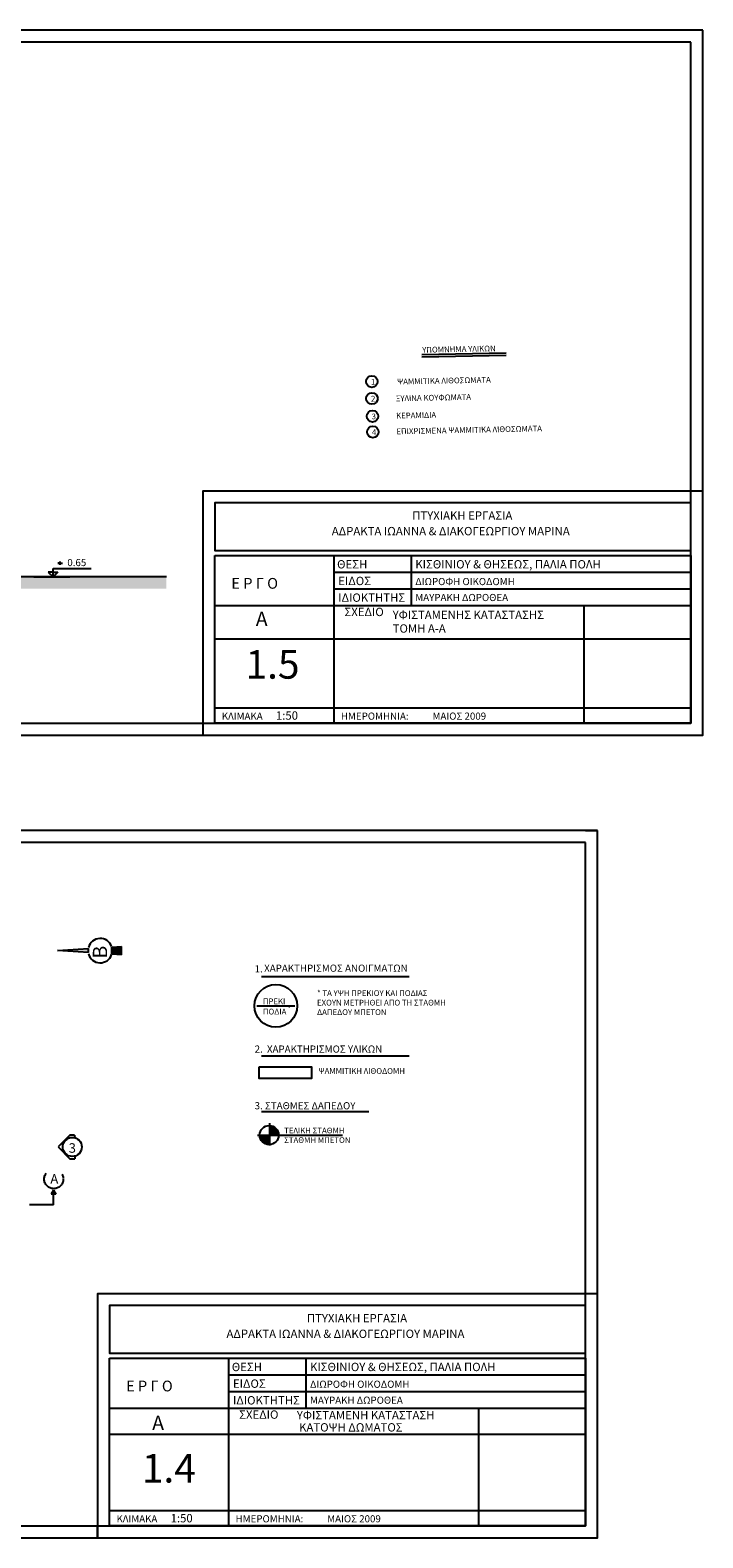
# Model space of a CAD drawing. Units: metres. Extents: x 197 to 289, y -307 to -116.
# Drawn here: x 220 to 234, y -249 to -217 of the extents above; entities that cross this region are included whole.
import ezdxf
from ezdxf.enums import TextEntityAlignment as Align

# ---------------------------------------------------------------- set-up
doc = ezdxf.new("R2010")
doc.units = ezdxf.units.M
doc.linetypes.add('ACAD_ISO02W100', pattern=[15, 12, -3])
doc.linetypes.add('DASHDOTX2', pattern=[50.8, 25.4, -12.7, 0, -12.7])
for name, color, linetype in [('1', 6, 'Continuous'), ('2', 7, 'Continuous'), ('3', 3, 'Continuous'), ('4', 4, 'Continuous'), ('6', 2, 'Continuous'), ('7', 2, 'Continuous'), ('8', 2, 'Continuous'), ('dim', 4, 'Continuous'), ('DIMBLK', 3, 'Continuous')]:
    doc.layers.add(name, color=color, linetype=linetype)
doc.styles.add('GD3', font='txt', dxfattribs={"width": 1.2})
doc.styles.add('NGRSIMPL', font='arial.ttf')
doc.styles.add('NGRSIMPLE', font='ngrsimpl.shx')
doc.styles.add('TXT', font='ngrsimpl.shx')
doc.styles.add('TXT1', font='TXT1')
doc.styles.add('Ελληνικά', font='greek.shx')

# ---------------------------------------------------------------- blocks, each defined once
blk = doc.blocks.new('BOR')
at = {"layer": '2', "color": 7}
for p, q in [((-0.085, 1.385), (0, 2.685)), ((0, 2.685), (0.085, 1.385)), ((-0.085, 1.385), (0.085, 1.385)), ((-0.176, 0), (-0.149, 0.4)), ((-0.176, 0), (0.176, 0)), ((-0.149, 0.4), (0.149, 0.4)), ((0.149, 0.4), (0.176, 0))]:
    blk.add_line(p, q, dxfattribs=at)
for start, end in [(105.22871, 250.73006), (289.26994, 74.77129)]:
    blk.add_arc((0, 0.893), 0.51, start, end, dxfattribs=at)
at = {"layer": '2'}
for points in [[(-0.085, 1.385), (0.085, 1.385), (0, 2.685)], [(-0.149, 0.4), (0.149, 0.4), (-0.176, 0), (0.176, 0)]]:
    blk.add_solid(points, dxfattribs=at)
at = {"layer": '2', "color": 7, "style": 'GD3'}
blk.add_text('B', height=0.6, dxfattribs=at).set_placement((-0.331, 0.602))
blk = doc.blocks.new('STATHMA')
for p, q in [((0.3, 0.575), (0.3, 0.65)), ((-0.8, 0), (0.7, 0)), ((0, 0.2), (-0.2, 0.2)), ((-0.2, 0.2), (0, 0)), ((0, 0), (0, 0.35)), ((0, 0.35), (1.6, 0.35)), ((0.2, 0.2), (0, 0)), ((0, 0.2), (0.2, 0.2)), ((0.3, 0.575), (0.2, 0.575)), ((0.2, 0.575), (0.4, 0.575)), ((0.301, 0.51), (0.301, 0.577))]:
    blk.add_line(p, q)
at = {"style": 'NGRSIMPL', "flags": 4}
blk.add_attdef('STATMA', (0.6, 0.45), '', height=0.3, dxfattribs=at)
blk = doc.blocks.new('velaki tomhs')
at = {"layer": '3', "linetype": 'DASHDOTX2', "ltscale": 0.03}
for p, q in [((-0.312, 0), (-0.226, 0.05)), ((0, 0), (-0.312, 0)), ((-0.312, 0), (-0.226, -0.05)), ((-0.226, 0.05), (-0.226, -0.05))]:
    blk.add_line(p, q, dxfattribs=at)

msp = doc.modelspace()

# ---------------------------------------------------------------- hatches: boundary and pattern name
at = {"layer": '6'}
h = msp.add_hatch(dxfattribs=at)
h.set_pattern_fill('EARTH', color=256, scale=0.03, angle=45, style=0)
h.set_pattern_definition([(45, (254.58384, -426.50068), (0, 0.26940768), [0.1905, -0.1905]), (45, (254.53332, -426.45017), (0, 0.26940768), [0.1905, -0.1905]), (45, (254.48281, -426.39965), (0, 0.26940768), [0.1905, -0.1905]), (135, (254.48281, -426.36598), (-0.26940768, 0), [0.1905, -0.1905]), (135, (254.53332, -426.31546), (-0.26940768, 0), [0.1905, -0.1905]), (135, (254.58384, -426.26495), (-0.26940768, 0), [0.1905, -0.1905])])
h.paths.add_polyline_path([(201.029, -229.493), (201.029, -228.943), (199.309, -228.943), (199.309, -229.193), (200.779, -229.193), (200.779, -229.493)])
h.paths.add_polyline_path([(201.296, -229.243), (201.296, -229.493), (208.919, -229.493), (208.919, -229.593), (219.854, -229.593), (219.854, -228.643), (222.922, -228.643), (222.922, -228.393), (219.604, -228.393), (219.604, -229.243), (211.832, -229.243), (211.832, -229.343), (208.919, -229.343), (208.919, -229.243)])

# ---------------------------------------------------------------- linework, layer by layer
at = {"layer": '2'}
for p, q in [((222.922, -228.393), (219.604, -228.393)), ((224.92, -236.783), (228.02, -236.783)), ((224.92, -238.448), (228.02, -238.448)), ((224.92, -239.616), (227.174, -239.616))]:
    msp.add_line(p, q, dxfattribs=at)
at = {"layer": '2', "color": 7}
for points in [[(233.936, -226.842), (223.936, -226.842), (223.936, -227.842), (233.936, -227.842)], [(224.87, -238.676), (225.97, -238.676), (225.97, -238.926), (224.87, -238.926)], [(231.725, -243.692), (221.725, -243.692), (221.725, -244.692), (231.725, -244.692)]]:
    msp.add_lwpolyline(points, close=True, dxfattribs=at)
for points in [[(223.936, -227.942), (233.936, -227.942), (233.936, -231.467), (223.936, -231.467), (223.936, -227.942)], [(221.725, -244.792), (231.725, -244.792), (231.725, -248.317), (221.725, -248.317), (221.725, -244.792)]]:
    msp.add_lwpolyline(points, dxfattribs=at)
at = {"layer": '2'}
for points in [[(224.891, -240.112), (225.085, -240.112), (224.917, -240.211), (225.085, -240.112)], [(224.917, -240.211), (225.085, -240.112), (224.991, -240.285), (225.085, -240.112)], [(224.991, -240.285), (225.085, -240.112), (225.085, -240.312), (225.085, -240.112)], [(225.18, -239.939), (225.085, -240.112), (225.085, -239.912), (225.085, -240.112)], [(225.253, -240.012), (225.085, -240.112), (225.18, -239.939), (225.085, -240.112)], [(225.28, -240.112), (225.085, -240.112), (225.253, -240.012), (225.085, -240.112)]]:
    msp.add_solid(points, dxfattribs=at)
at = {"layer": '3', "linetype": 'DASHDOTX2', "ltscale": 0.02}
msp.add_line((220.553, -241.579, -3.15), (219.135, -241.579, -3.15), dxfattribs=at)
at = {"layer": '3', "linetype": 'DASHDOTX2', "ltscale": 0.03}
msp.add_circle((220.557, -241.037, -3.15), 0.2, dxfattribs=at)
at = {"layer": '4', "color": 2}
for p, q in [((234.186, -216.917), (197.344, -216.917)), ((234.186, -231.717), (234.186, -216.917)), ((197.344, -231.717), (234.186, -231.717)), ((231.975, -233.717), (197.344, -233.717)), ((231.725, -233.717), (231.975, -233.717)), ((231.975, -248.567), (231.975, -233.717)), ((221.475, -248.567), (221.475, -248.317)), ((221.475, -248.567), (221.475, -248.317)), ((221.475, -248.567), (221.475, -248.317)), ((221.475, -248.567), (221.475, -248.317)), ((221.475, -248.567), (221.475, -248.317)), ((221.475, -248.567), (221.475, -248.317)), ((221.475, -248.567), (221.475, -248.317)), ((221.475, -248.567), (221.475, -248.317)), ((221.475, -248.567), (221.475, -248.317)), ((221.475, -248.567), (221.475, -248.317)), ((221.475, -248.567), (221.475, -248.317)), ((221.475, -248.567), (221.475, -248.317)), ((197.344, -248.567), (231.975, -248.567))]:
    msp.add_line(p, q, dxfattribs=at)
at = {"layer": '4', "color": 7}
for p, q in [((233.936, -217.167), (197.594, -217.167)), ((233.936, -231.467), (233.936, -217.167)), ((197.594, -231.467), (233.936, -231.467)), ((231.725, -233.967), (197.594, -233.967)), ((231.725, -248.317), (231.725, -233.967)), ((197.594, -248.317), (231.725, -248.317))]:
    msp.add_line(p, q, dxfattribs=at)
at = {"layer": '4'}
for p, q in [((228.286, -223.728), (230.056, -223.692)), ((228.287, -223.776), (230.057, -223.739)), ((226.436, -227.942), (226.436, -231.467)), ((228.061, -227.942), (228.061, -228.992)), ((226.436, -228.292), (233.936, -228.292)), ((226.436, -228.642), (233.936, -228.642)), ((223.936, -228.992), (233.936, -228.992)), ((231.686, -228.992), (231.686, -231.467)), ((223.936, -229.692), (233.936, -229.692)), ((223.936, -231.142), (233.936, -231.142)), ((224.82, -237.399), (225.62, -237.399)), ((225.085, -239.864), (225.085, -240.329)), ((224.836, -240.112), (226.62, -240.112)), ((224.225, -244.792), (224.225, -248.317)), ((225.85, -244.792), (225.85, -245.842)), ((224.225, -245.142), (231.725, -245.142)), ((224.225, -245.492), (231.725, -245.492)), ((221.725, -245.842), (231.725, -245.842)), ((229.475, -245.842), (229.475, -248.317)), ((221.725, -246.392), (231.725, -246.392)), ((221.725, -247.992), (231.725, -247.992))]:
    msp.add_line(p, q, dxfattribs=at)
for points in [[(223.686, -231.717), (234.186, -231.717), (234.186, -226.592), (223.686, -226.592)], [(221.475, -248.567), (231.975, -248.567), (231.975, -243.442), (221.475, -243.442)]]:
    msp.add_lwpolyline(points, close=True, dxfattribs=at)
for centre, radius in [((227.236, -224.294), 0.121), ((227.238, -224.648), 0.121), ((227.251, -225.022), 0.121), ((227.258, -225.352), 0.121), ((220.947, -240.361, -3.15), 0.2), ((225.08, -240.112), 0.2)]:
    msp.add_circle(centre, radius, dxfattribs=at)
at = {"layer": '4', "color": 4}
msp.add_circle((225.22, -237.399), 0.45, dxfattribs=at)
at = {"layer": '6', "color": 2, "lineweight": 5}
msp.add_line((234.186, -216.917), (233.936, -216.917), dxfattribs=at)
at = {"layer": '8'}
for p, q in [((220.896, -240.111, -3.15), (220.647, -240.362, -3.15)), ((220.996, -240.111, -3.15), (220.896, -240.111, -3.15)), ((220.996, -240.111, -3.15), (220.997, -240.167, -3.15)), ((220.647, -240.362, -3.15), (220.897, -240.611, -3.15)), ((220.897, -240.611, -3.15), (220.997, -240.611, -3.15)), ((220.997, -240.555, -3.15), (220.997, -240.611, -3.15))]:
    msp.add_line(p, q, dxfattribs=at)

# ---------------------------------------------------------------- block references
at = {"color": 2, "linetype": 'ACAD_ISO02W100', "lineweight": 5, "rotation": 270}
msp.add_blockref('velaki tomhs', (220.553, -241.579, -3.15), dxfattribs=at)
at = {"layer": '6'}
ref = msp.add_blockref('STATHMA', (220.542, -228.393), dxfattribs=dict(at, xscale=0.5, yscale=0.5, zscale=0.5))
ref.add_attrib('STATMA', '0.65', (220.842, -228.168), dxfattribs={"layer": '0', "height": 0.15, "style": 'NGRSIMPL'})
at = {"layer": 'dim', "xscale": 0.5, "yscale": 0.5, "zscale": 0.5, "rotation": 90}
msp.add_blockref('BOR', (221.978, -236.24), dxfattribs=at)

# ---------------------------------------------------------------- texts
at = {"layer": '1', "style": 'NGRSIMPLE'}
msp.add_text('ΥΠΟΜΝΗΜΑ ΥΛΙΚΩΝ', height=0.12, rotation=1.1862, dxfattribs=at).set_placement((228.294, -223.689))
for s, height, p in [('ΚΙΣΘΙΝΙΟΥ & ΘΗΣΕΩΣ, ΠΑΛΙΑ ΠΟΛΗ', 0.175, (228.149, -228.217)), ('ΔΙΩΡΟΦΗ ΟΙΚΟΔΟΜΗ', 0.15, (228.149, -228.567)), ('ΜΑΥΡΑΚΗ ΔΩΡΟΘΕΑ', 0.15, (228.149, -228.902)), ('ΚΙΣΘΙΝΙΟΥ & ΘΗΣΕΩΣ, ΠΑΛΙΑ ΠΟΛΗ', 0.175, (225.938, -245.067)), ('ΔΙΩΡΟΦΗ ΟΙΚΟΔΟΜΗ', 0.15, (225.938, -245.417)), ('ΜΑΥΡΑΚΗ ΔΩΡΟΘΕΑ', 0.15, (225.938, -245.752))]:
    msp.add_text(s, height=height, dxfattribs=at).set_placement(p)
at = {"layer": '4', "style": 'NGRSIMPLE'}
for s, p in [('1', (227.218, -224.359)), ('2', (227.22, -224.713)), ('3', (227.233, -225.087)), ('4', (227.24, -225.417))]:
    msp.add_text(s, height=0.12, rotation=1.1862, dxfattribs=at).set_placement(p)
for s, p in [('ΨΑΜΜΙΤΙΚΑ ΛΙΘΟΣΩΜΑΤΑ', (227.769, -224.393)), ('ΞΥΛΙΝΑ ΚΟΥΦΩΜΑΤΑ', (227.74, -224.746)), ('ΚΕΡΑΜΙΔΙΑ', (227.747, -225.108)), ('ΕΠΙΧΡΙΣΜΕΝΑ ΨΑΜΜΙΤΙΚΑ ΛΙΘΟΣΩΜΑΤΑ', (227.754, -225.438))]:
    msp.add_text(s, height=0.12, rotation=1.1862, dxfattribs=at).set_placement(p, align=Align.BOTTOM_LEFT)
at = {"layer": '4', "color": 7, "style": 'GD3'}
for p in [(224.799, -229.426), (222.623, -246.303)]:
    msp.add_text('A', height=0.3, dxfattribs=at).set_placement(p)
at = {"layer": '4', "color": 4, "style": 'NGRSIMPLE'}
for s, p in [('ΚΛΙΜΑΚΑ', (224.086, -231.392)), ('ΗΜΕΡΟΜΗΝΙΑ:', (226.586, -231.392)), ('ΜΑΙΟΣ 2009', (228.51, -231.392)), ('ΚΛΙΜΑΚΑ', (221.875, -248.242)), ('ΗΜΕΡΟΜΗΝΙΑ:', (224.375, -248.242)), ('ΜΑΙΟΣ 2009', (226.299, -248.242))]:
    msp.add_text(s, height=0.15, dxfattribs=at).set_placement(p)
at = {"layer": '4'}
for s, height, style, p in [('1:50', 0.175, 'NGRSIMPLE', (225.222, -231.392)), ('1.', 0.15, 'TXT', (224.775, -236.698)), ('ΧΑΡΑΚΤΗΡΙΣΜΟΣ ΑΝΟΙΓΜΑΤΩΝ', 0.15, 'NGRSIMPLE', (224.975, -236.683)), ('ΠΡΕΚΙ', 0.12, 'NGRSIMPLE', (224.947, -237.364)), ('* ΤΑ ΥΨΗ ΠΡΕΚΙΟΥ ΚΑΙ ΠΟΔΙΑΣ', 0.12, 'NGRSIMPLE', (226.085, -237.192)), ('ΕΧΟΥΝ ΜΕΤΡΗΘΕΙ ΑΠΟ ΤΗ ΣΤΑΘΜΗ', 0.12, 'NGRSIMPLE', (226.085, -237.392)), ('ΠΟΔΙΑ', 0.12, 'NGRSIMPLE', (224.947, -237.58)), ('*', 0.1, 'TXT1', (225.47, -237.506)), ('ΔΑΠΕΔΟΥ ΜΠΕΤΟΝ', 0.12, 'NGRSIMPLE', (226.085, -237.592)), ('2.', 0.15, 'TXT', (224.775, -238.381)), ('ΧΑΡΑΚΤΗΡΙΣΜΟΣ ΥΛΙΚΩΝ', 0.15, 'NGRSIMPLE', (225.034, -238.381)), ('ΨΑΜΜΙΤΙΚΗ ΛΙΘΟΔΟΜΗ', 0.12, 'NGRSIMPLE', (226.117, -238.827)), ('3.', 0.15, 'TXT', (224.775, -239.571)), ('ΣΤΑΘΜΕΣ ΔΑΠΕΔΟΥ', 0.15, 'NGRSIMPLE', (224.992, -239.571)), ('ΤΕΛΙΚΗ ΣΤΑΘΜΗ', 0.12, 'NGRSIMPLE', (225.395, -240.076)), ('ΣΤΑΘΜΗ ΜΠΕΤΟΝ', 0.12, 'NGRSIMPLE', (225.395, -240.276)), ('1:50', 0.175, 'NGRSIMPLE', (223.011, -248.242))]:
    msp.add_text(s, height=height, dxfattribs=dict(at, style=style)).set_placement(p)
at = {"layer": '7', "color": 6, "style": 'NGRSIMPLE'}
for s, height, p in [('ΠΤΥΧΙΑΚΗ ΕΡΓΑΣΙΑ ', 0.175, (228.083, -227.194)), ('ΑΔΡΑΚΤΑ ΙΩΑΝΝΑ & ΔΙΑΚΟΓΕΩΡΓΙΟΥ ΜΑΡΙΝΑ', 0.175, (226.395, -227.521)), ('ΘΕΣΗ', 0.175, (226.506, -228.217)), ('Ε Ρ Γ Ο', 0.225, (224.286, -228.642)), ('ΕΙΔΟΣ', 0.175, (226.531, -228.567)), ('ΙΔΙΟΚΤΗΤΗΣ', 0.175, (226.531, -228.917)), ('ΣΧΕΔΙΟ', 0.175, (226.661, -229.217)), ('ΥΦΙΣΤΑΜΕΝΗΣ ΚΑΤΑΣΤΑΣΗΣ', 0.175, (227.673, -229.279)), ('ΤΟΜΗ Α-Α', 0.175, (227.673, -229.565)), ('ΠΤΥΧΙΑΚΗ ΕΡΓΑΣΙΑ ', 0.175, (225.872, -244.044)), ('ΑΔΡΑΚΤΑ ΙΩΑΝΝΑ & ΔΙΑΚΟΓΕΩΡΓΙΟΥ ΜΑΡΙΝΑ', 0.175, (224.184, -244.371)), ('ΘΕΣΗ', 0.175, (224.295, -245.067)), ('Ε Ρ Γ Ο', 0.225, (222.075, -245.492)), ('ΕΙΔΟΣ', 0.175, (224.32, -245.417)), ('ΙΔΙΟΚΤΗΤΗΣ', 0.175, (224.32, -245.767)), ('ΣΧΕΔΙΟ', 0.175, (224.45, -246.067)), ('ΥΦΙΣΤΑΜΕΝΗ ΚΑΤΑΣTΑΣΗ', 0.175, (225.661, -246.079)), ('ΚΑΤΟΨΗ ΔΩΜΑΤΟΣ ', 0.175, (225.709, -246.335))]:
    msp.add_text(s, height=height, dxfattribs=at).set_placement(p)
at = {"layer": '8', "style": 'NGRSIMPL'}
for s, p in [('3', (220.871, -240.483, -3.15)), ('A', (220.486, -241.131, -3.15))]:
    msp.add_text(s, height=0.2, dxfattribs=at).set_placement(p)
at = {"layer": 'DIMBLK', "style": 'Ελληνικά'}
for s, p in [('1.5', (224.582, -230.531)), ('1.4', (222.406, -247.407))]:
    msp.add_text(s, height=0.6, dxfattribs=at).set_placement(p)

doc.saveas('drawing.dxf')
